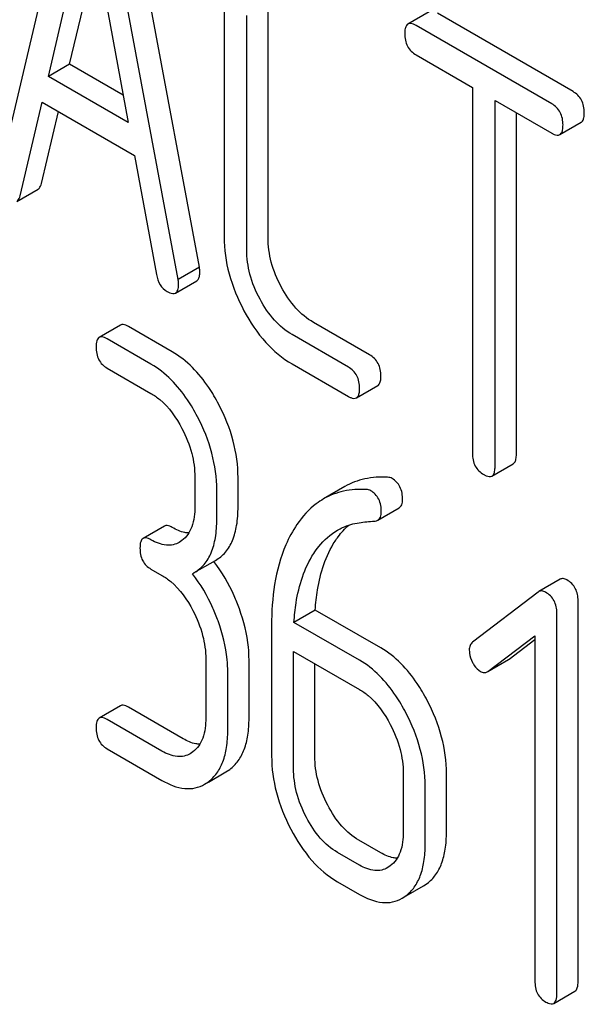
# Model space of a CAD drawing. Units: millimetres. Extents: x 0 to 4200, y -3 to 2970.
# Drawn here: x 2980 to 2985, y 1984 to 1994 of the extents above; entities that cross this region are included whole.
import ezdxf

# ---------------------------------------------------------------- set-up
doc = ezdxf.new("R2010")
doc.units = ezdxf.units.MM
doc.header["$LTSCALE"] = 231
doc.layers.get('0').update_dxf_attribs({"linetype": 'CONTINUOUS'})

msp = doc.modelspace()

# ---------------------------------------------------------------- linework, layer by layer
at = {"color": 7, "linetype": 'Continuous'}
for p, q in [((2980.2496, 1995.6337), (2979.4624, 1992.3238)), ((2981.4649, 1991.4126), (2980.6777, 1995.6315)), ((2981.2528, 1991.2901), (2980.4656, 1995.5091)), ((2979.9595, 1993.312), (2980.3576, 1995.0053)), ((2980.3576, 1995.0053), (2980.7557, 1992.8524)), ((2980.1716, 1993.4345), (2980.4383, 1994.5688)), ((2981.7116, 1994.0485), (2981.7116, 1991.7139)), ((2982.1487, 1991.7065), (2982.1487, 1994.0411)), ((2981.9365, 1991.5841), (2981.9365, 1993.9186)), ((2983.7544, 1993.9573), (2983.5423, 1993.8348)), ((2985.1874, 1993.1622), (2983.8356, 1993.9426)), ((2984.9752, 1993.0397), (2983.6234, 1993.8201)), ((2983.6234, 1993.5283), (2984.1857, 1993.2037)), ((2980.1716, 1993.4345), (2979.9595, 1993.312)), ((2980.705, 1993.1266), (2980.1716, 1993.4345)), ((2980.7557, 1992.8524), (2979.9595, 1993.312)), ((2984.1857, 1993.2037), (2984.1857, 1989.556)), ((2979.6783, 1992.1233), (2979.8988, 1993.0553)), ((2979.8988, 1993.0553), (2980.8164, 1992.5255)), ((2984.4107, 1989.4261), (2984.4107, 1993.0738)), ((2984.4107, 1993.0738), (2984.9752, 1992.7479)), ((2979.8905, 1992.2457), (2980.0599, 1992.9622)), ((2984.6228, 1989.5486), (2984.6228, 1992.9514)), ((2985.0564, 1992.7333), (2985.2685, 1992.8557)), ((2980.8164, 1992.5255), (2981.0369, 1991.3389)), ((2979.6447, 1992.0663), (2979.8569, 1992.1888)), ((2981.4649, 1991.4126), (2981.2528, 1991.2901)), ((2981.227, 1991.1543), (2981.4391, 1991.2768)), ((2983.1608, 1990.5386), (2982.6008, 1990.8619)), ((2980.6788, 1990.8349), (2980.4666, 1990.7124)), ((2981.194, 1990.5687), (2980.7568, 1990.8211)), ((2980.9819, 1990.4462), (2980.5447, 1990.6986)), ((2982.9487, 1990.4161), (2982.3886, 1990.7394)), ((2980.5447, 1990.4068), (2980.9819, 1990.1544)), ((2982.3886, 1990.4476), (2982.9487, 1990.1243)), ((2983.0298, 1990.1096), (2983.242, 1990.2321)), ((2984.3794, 1989.3305), (2984.5915, 1989.453)), ((2981.4191, 1989.3183), (2981.4191, 1989.0265)), ((2981.8498, 1989.0228), (2981.8498, 1989.3146)), ((2981.6377, 1988.9003), (2981.6377, 1989.1921)), ((2982.914, 1989.2254), (2982.7018, 1989.103)), ((2983.2418, 1988.8905), (2983.454, 1989.013)), ((2981.116, 1988.8316), (2980.9038, 1988.7091)), ((2981.2901, 1988.6866), (2981.2646, 1988.6696)), ((2980.9819, 1988.4035), (2981.0912, 1988.3404)), ((2981.4141, 1988.3678), (2981.6262, 1988.4903)), ((2981.3951, 1988.3575), (2981.4141, 1988.3679)), ((2985.0588, 1988.3017), (2984.8467, 1988.1792)), ((2984.8402, 1988.1749), (2984.1866, 1987.6739)), ((2984.8467, 1988.1792), (2984.8402, 1988.1749)), ((2985.2382, 1984.2943), (2985.2382, 1988.0879)), ((2982.6193, 1987.9949), (2982.4072, 1987.8724)), ((2983.2708, 1987.6188), (2982.6193, 1987.9949)), ((2985.026, 1984.1718), (2985.026, 1987.9654)), ((2982.1842, 1987.8407), (2982.1842, 1986.5421)), ((2983.0586, 1987.4963), (2982.4072, 1987.8724)), ((2984.3396, 1987.3842), (2984.8074, 1987.7386)), ((2984.8074, 1987.7386), (2984.8074, 1984.298)), ((2984.5518, 1987.5066), (2984.8074, 1987.7003)), ((2982.4028, 1986.4159), (2982.4028, 1987.5831)), ((2982.4028, 1987.5831), (2983.0586, 1987.2045)), ((2981.5284, 1987.5043), (2981.5284, 1986.9207)), ((2981.9591, 1986.917), (2981.9591, 1987.5006)), ((2982.6149, 1986.5383), (2982.6149, 1987.4607)), ((2984.3399, 1987.3837), (2984.545, 1987.5021)), ((2984.545, 1987.5021), (2984.5518, 1987.5066)), ((2981.747, 1986.7945), (2981.747, 1987.3781)), ((2984.3328, 1987.3796), (2984.3396, 1987.3842)), ((2980.6788, 1987.0413), (2980.4666, 1986.9188)), ((2981.3033, 1986.7119), (2980.7568, 1987.0275)), ((2981.0912, 1986.5895), (2980.5447, 1986.905)), ((2980.5447, 1986.6132), (2981.0912, 1986.2977)), ((2981.3994, 1986.5808), (2981.3739, 1986.5638)), ((2981.5561, 1986.2815), (2981.7289, 1986.3813)), ((2981.7289, 1986.3813), (2981.7668, 1986.4065)), ((2983.4958, 1986.3685), (2983.4958, 1985.7848)), ((2983.9266, 1985.7811), (2983.9266, 1986.3647)), ((2981.5168, 1986.2588), (2981.5546, 1986.284)), ((2983.7144, 1985.6586), (2983.7144, 1986.2423)), ((2983.2708, 1985.5761), (2983.0521, 1985.7023)), ((2983.0586, 1985.4536), (2982.84, 1985.5798)), ((2983.3668, 1985.4449), (2983.3413, 1985.4279)), ((2982.84, 1985.288), (2983.0586, 1985.1618)), ((2983.6963, 1985.2454), (2983.7342, 1985.2706)), ((2983.5235, 1985.1456), (2983.6963, 1985.2454)), ((2983.4842, 1985.1229), (2983.5221, 1985.1481)), ((2984.9948, 1984.0752), (2985.2069, 1984.1977))]:
    msp.add_line(p, q, dxfattribs=at)
msp.add_arc((2980.3733, 1987.5203), 1.5632, 37.76187, 37.8762, dxfattribs=at)
for points, knots in [([(2983.5423, 1993.8348), (2983.5368, 1993.8316), (2983.5234, 1993.8184), (2983.5126, 1993.7842), (2983.511, 1993.7558), (2983.511, 1993.7392)], [0, 0, 0, 0, 0.180795, 0.522905, 1, 1, 1, 1]), ([(2983.6234, 1993.8201), (2983.6153, 1993.8248), (2983.5913, 1993.8376), (2983.5585, 1993.8441), (2983.5423, 1993.8348)], [0, 0, 0, 0, 0.33388, 1, 1, 1, 1]), ([(2983.511, 1993.7392), (2983.511, 1993.6961), (2983.5243, 1993.6093), (2983.5888, 1993.5483), (2983.6234, 1993.5283)], [0, 0, 0, 0, 0.518201, 1, 1, 1, 1]), ([(2985.2998, 1992.9514), (2985.2998, 1992.9942), (2985.2847, 1993.0802), (2985.2219, 1993.1422), (2985.1874, 1993.1622)], [0, 0, 0, 0, 0.517748, 1, 1, 1, 1]), ([(2985.0877, 1992.8289), (2985.0877, 1992.8718), (2985.0726, 1992.9577), (2985.0098, 1993.0197), (2984.9752, 1993.0397)], [0, 0, 0, 0, 0.517748, 1, 1, 1, 1]), ([(2985.2685, 1992.8557), (2985.2739, 1992.8588), (2985.2872, 1992.8719), (2985.2982, 1992.9061), (2985.2998, 1992.9346), (2985.2998, 1992.9514)], [0, 0, 0, 0, 0.178538, 0.518942, 1, 1, 1, 1]), ([(2985.0564, 1992.7333), (2985.0617, 1992.7364), (2985.0751, 1992.7495), (2985.0861, 1992.7836), (2985.0877, 1992.8121), (2985.0877, 1992.8289)], [0, 0, 0, 0, 0.178538, 0.518942, 1, 1, 1, 1]), ([(2984.9752, 1992.7479), (2984.9833, 1992.7433), (2985.0073, 1992.7305), (2985.0401, 1992.7239), (2985.0564, 1992.7333)], [0, 0, 0, 0, 0.33079, 1, 1, 1, 1]), ([(2979.8569, 1992.1888), (2979.8608, 1992.1911), (2979.8785, 1992.2055), (2979.8864, 1992.2284), (2979.8905, 1992.2457)], [0, 0, 0, 0, 0.2041, 1, 1, 1, 1]), ([(2979.6447, 1992.0663), (2979.6487, 1992.0686), (2979.6663, 1992.083), (2979.6742, 1992.1059), (2979.6783, 1992.1233)], [0, 0, 0, 0, 0.2041, 1, 1, 1, 1]), ([(2981.7116, 1991.7139), (2981.7116, 1991.5903), (2981.7471, 1991.3332), (2981.8464, 1991.0944), (2981.909, 1990.9777)], [0, 0, 0, 0, 0.48289, 1, 1, 1, 1]), ([(2982.2808, 1991.2151), (2982.2388, 1991.2932), (2982.1721, 1991.4526), (2982.1487, 1991.6243), (2982.1487, 1991.7065)], [0, 0, 0, 0, 0.518767, 1, 1, 1, 1]), ([(2982.0687, 1991.0927), (2982.026, 1991.172), (2981.9595, 1991.3315), (2981.9365, 1991.5032), (2981.9365, 1991.5841)], [0, 0, 0, 0, 0.526945, 1, 1, 1, 1]), ([(2981.4391, 1991.2768), (2981.4443, 1991.2798), (2981.4571, 1991.2921), (2981.4678, 1991.324), (2981.4694, 1991.3507), (2981.4694, 1991.3662)], [0, 0, 0, 0, 0.183435, 0.52547, 1, 1, 1, 1]), ([(2981.4694, 1991.3662), (2981.4694, 1991.3694), (2981.4686, 1991.385), (2981.4664, 1991.4003), (2981.4649, 1991.4126)], [0, 0, 0, 0, 0.204537, 1, 1, 1, 1]), ([(2981.0369, 1991.3389), (2981.0429, 1991.3031), (2981.0637, 1991.2358), (2981.115, 1991.1859), (2981.1426, 1991.1699)], [0, 0, 0, 0, 0.532598, 1, 1, 1, 1]), ([(2981.2573, 1991.2438), (2981.2573, 1991.247), (2981.2565, 1991.2625), (2981.2543, 1991.2779), (2981.2528, 1991.2901)], [0, 0, 0, 0, 0.204537, 1, 1, 1, 1]), ([(2981.1426, 1991.1699), (2981.151, 1991.1651), (2981.176, 1991.1518), (2981.2102, 1991.1446), (2981.227, 1991.1543)], [0, 0, 0, 0, 0.334189, 1, 1, 1, 1]), ([(2981.227, 1991.1543), (2981.2322, 1991.1573), (2981.245, 1991.1696), (2981.2557, 1991.2016), (2981.2573, 1991.2283), (2981.2573, 1991.2438)], [0, 0, 0, 0, 0.183435, 0.52547, 1, 1, 1, 1]), ([(2982.6008, 1990.8619), (2982.5358, 1990.8994), (2982.4106, 1991.0046), (2982.3213, 1991.1399), (2982.2808, 1991.2151)], [0, 0, 0, 0, 0.467295, 1, 1, 1, 1]), ([(2982.3886, 1990.7394), (2982.3228, 1990.7774), (2982.1978, 1990.883), (2982.1087, 1991.0183), (2982.0687, 1991.0927)], [0, 0, 0, 0, 0.473667, 1, 1, 1, 1]), ([(2981.909, 1990.9777), (2981.9695, 1990.865), (2982.1036, 1990.6622), (2982.291, 1990.504), (2982.3886, 1990.4476)], [0, 0, 0, 0, 0.531536, 1, 1, 1, 1]), ([(2980.7568, 1990.8211), (2980.7491, 1990.8256), (2980.7259, 1990.8378), (2980.6943, 1990.8439), (2980.6788, 1990.8349)], [0, 0, 0, 0, 0.332613, 1, 1, 1, 1]), ([(2980.4666, 1990.7124), (2980.4548, 1990.7056), (2980.4364, 1990.6718), (2980.4354, 1990.637), (2980.4354, 1990.6158)], [0, 0, 0, 0, 0.390595, 1, 1, 1, 1]), ([(2980.5447, 1990.6986), (2980.5369, 1990.7031), (2980.5138, 1990.7153), (2980.4822, 1990.7214), (2980.4666, 1990.7124)], [0, 0, 0, 0, 0.332613, 1, 1, 1, 1]), ([(2980.4354, 1990.6158), (2980.4354, 1990.573), (2980.4478, 1990.4873), (2980.5108, 1990.4263), (2980.5447, 1990.4068)], [0, 0, 0, 0, 0.522631, 1, 1, 1, 1]), ([(2981.6575, 1990.0443), (2981.627, 1990.1025), (2981.5089, 1990.3048), (2981.3406, 1990.4841), (2981.194, 1990.5687)], [0, 0, 0, 0, 0.279542, 1, 1, 1, 1]), ([(2983.2733, 1990.3277), (2983.2733, 1990.3706), (2983.2582, 1990.4565), (2983.1954, 1990.5186), (2983.1608, 1990.5386)], [0, 0, 0, 0, 0.517748, 1, 1, 1, 1]), ([(2981.4453, 1989.9218), (2981.4149, 1989.98), (2981.2968, 1990.1823), (2981.1285, 1990.3616), (2980.9819, 1990.4462)], [0, 0, 0, 0, 0.279542, 1, 1, 1, 1]), ([(2983.0611, 1990.2053), (2983.0611, 1990.2481), (2983.0461, 1990.3341), (2982.9833, 1990.3961), (2982.9487, 1990.4161)], [0, 0, 0, 0, 0.517748, 1, 1, 1, 1]), ([(2983.242, 1990.2321), (2983.2473, 1990.2352), (2983.2607, 1990.2483), (2983.2717, 1990.2824), (2983.2733, 1990.311), (2983.2733, 1990.3277)], [0, 0, 0, 0, 0.178538, 0.518942, 1, 1, 1, 1]), ([(2983.0298, 1990.1096), (2983.0352, 1990.1127), (2983.0486, 1990.1259), (2983.0595, 1990.16), (2983.0611, 1990.1885), (2983.0611, 1990.2053)], [0, 0, 0, 0, 0.178538, 0.518942, 1, 1, 1, 1]), ([(2980.9819, 1990.1544), (2981.0129, 1990.1365), (2981.1413, 1990.0451), (2981.2341, 1989.9115), (2981.2901, 1989.8043)], [0, 0, 0, 0, 0.22824, 1, 1, 1, 1]), ([(2982.9487, 1990.1243), (2982.9567, 1990.1196), (2982.9808, 1990.1069), (2983.0136, 1990.1003), (2983.0298, 1990.1096)], [0, 0, 0, 0, 0.33079, 1, 1, 1, 1]), ([(2981.8498, 1989.3146), (2981.8498, 1989.4373), (2981.8143, 1989.6915), (2981.7181, 1989.9284), (2981.6575, 1990.0443)], [0, 0, 0, 0, 0.484058, 1, 1, 1, 1]), ([(2981.6377, 1989.1921), (2981.6377, 1989.3148), (2981.6021, 1989.5691), (2981.5059, 1989.806), (2981.4453, 1989.9218)], [0, 0, 0, 0, 0.484058, 1, 1, 1, 1]), ([(2981.2901, 1989.8043), (2981.3313, 1989.7255), (2981.3956, 1989.5677), (2981.4191, 1989.3983), (2981.4191, 1989.3183)], [0, 0, 0, 0, 0.526423, 1, 1, 1, 1]), ([(2984.1857, 1989.556), (2984.1857, 1989.513), (2984.1991, 1989.4261), (2984.2636, 1989.3651), (2984.2982, 1989.3451)], [0, 0, 0, 0, 0.518201, 1, 1, 1, 1]), ([(2984.5915, 1989.453), (2984.5969, 1989.4561), (2984.6102, 1989.4692), (2984.6212, 1989.5033), (2984.6228, 1989.5319), (2984.6228, 1989.5486)], [0, 0, 0, 0, 0.178538, 0.518942, 1, 1, 1, 1]), ([(2984.3794, 1989.3305), (2984.3847, 1989.3336), (2984.3981, 1989.3467), (2984.4091, 1989.3808), (2984.4107, 1989.4094), (2984.4107, 1989.4261)], [0, 0, 0, 0, 0.178538, 0.518942, 1, 1, 1, 1]), ([(2983.3405, 1989.3184), (2983.2646, 1989.3227), (2983.1157, 1989.3143), (2982.9756, 1989.261), (2982.914, 1989.2254)], [0, 0, 0, 0, 0.516707, 1, 1, 1, 1]), ([(2983.4894, 1989.0947), (2983.4894, 1989.1383), (2983.4774, 1989.2232), (2983.4177, 1989.2878), (2983.3844, 1989.307)], [0, 0, 0, 0, 0.531906, 1, 1, 1, 1]), ([(2984.2982, 1989.3451), (2984.3062, 1989.3405), (2984.3303, 1989.3278), (2984.3631, 1989.3211), (2984.3794, 1989.3305)], [0, 0, 0, 0, 0.33079, 1, 1, 1, 1]), ([(2983.1284, 1989.196), (2983.0525, 1989.2003), (2982.9035, 1989.1919), (2982.7634, 1989.1385), (2982.7018, 1989.103)], [0, 0, 0, 0, 0.516707, 1, 1, 1, 1]), ([(2982.7018, 1989.103), (2982.6765, 1989.0883), (2982.5737, 1989.02), (2982.4898, 1988.9257), (2982.437, 1988.848)], [0, 0, 0, 0, 0.237747, 1, 1, 1, 1]), ([(2983.2772, 1988.9722), (2983.2772, 1989.0158), (2983.2653, 1989.1008), (2983.2055, 1989.1653), (2983.1723, 1989.1845)], [0, 0, 0, 0, 0.531906, 1, 1, 1, 1]), ([(2983.454, 1989.013), (2983.4656, 1989.0197), (2983.4865, 1989.0456), (2983.4894, 1989.0773), (2983.4894, 1989.0947)], [0, 0, 0, 0, 0.437068, 1, 1, 1, 1]), ([(2981.4191, 1989.0265), (2981.4191, 1988.958), (2981.4078, 1988.8311), (2981.3348, 1988.7204), (2981.2901, 1988.6866)], [0, 0, 0, 0, 0.550141, 1, 1, 1, 1]), ([(2981.6262, 1988.4903), (2981.663, 1988.5116), (2981.7319, 1988.5692), (2981.8028, 1988.692), (2981.8428, 1988.8471), (2981.8498, 1988.9611), (2981.8498, 1989.0228)], [0, 0, 0, 0, 0.211029, 0.435227, 0.69354, 1, 1, 1, 1]), ([(2981.4141, 1988.3678), (2981.4509, 1988.3891), (2981.5197, 1988.4467), (2981.5907, 1988.5695), (2981.6307, 1988.7246), (2981.6377, 1988.8386), (2981.6377, 1988.9003)], [0, 0, 0, 0, 0.211029, 0.435227, 0.69354, 1, 1, 1, 1]), ([(2983.2418, 1988.8905), (2983.2535, 1988.8972), (2983.2744, 1988.9231), (2983.2772, 1988.9549), (2983.2772, 1988.9722)], [0, 0, 0, 0, 0.437068, 1, 1, 1, 1]), ([(2981.194, 1988.8178), (2981.1863, 1988.8223), (2981.1631, 1988.8345), (2981.1316, 1988.8406), (2981.116, 1988.8316)], [0, 0, 0, 0, 0.332613, 1, 1, 1, 1]), ([(2981.3591, 1988.7632), (2981.3461, 1988.7638), (2981.288, 1988.7708), (2981.2332, 1988.7951), (2981.194, 1988.8178)], [0, 0, 0, 0, 0.223836, 1, 1, 1, 1]), ([(2982.437, 1988.848), (2982.3936, 1988.784), (2982.2271, 1988.4742), (2982.1842, 1988.1127), (2982.1842, 1987.8407)], [0, 0, 0, 0, 0.221426, 1, 1, 1, 1]), ([(2982.8161, 1988.6809), (2982.826, 1988.6961), (2982.866, 1988.7536), (2982.9132, 1988.8061), (2982.952, 1988.8404)], [0, 0, 0, 0, 0.260601, 1, 1, 1, 1]), ([(2982.8412, 1988.791), (2982.8575, 1988.8004), (2982.9256, 1988.8356), (2983.0005, 1988.8571), (2983.0576, 1988.8655)], [0, 0, 0, 0, 0.246788, 1, 1, 1, 1]), ([(2983.2066, 1988.8806), (2983.2099, 1988.8808), (2983.2221, 1988.8822), (2983.2341, 1988.886), (2983.2418, 1988.8905)], [0, 0, 0, 0, 0.271591, 1, 1, 1, 1]), ([(2980.9038, 1988.7091), (2980.892, 1988.7023), (2980.8736, 1988.6685), (2980.8726, 1988.6337), (2980.8726, 1988.6125)], [0, 0, 0, 0, 0.390595, 1, 1, 1, 1]), ([(2980.9819, 1988.6953), (2980.9741, 1988.6998), (2980.951, 1988.712), (2980.9194, 1988.7181), (2980.9038, 1988.7091)], [0, 0, 0, 0, 0.332613, 1, 1, 1, 1]), ([(2982.6039, 1988.5584), (2982.6197, 1988.5825), (2982.6847, 1988.6728), (2982.7698, 1988.7497), (2982.8412, 1988.791)], [0, 0, 0, 0, 0.259089, 1, 1, 1, 1]), ([(2980.8726, 1988.6125), (2980.8726, 1988.5697), (2980.885, 1988.484), (2980.948, 1988.423), (2980.9819, 1988.4035)], [0, 0, 0, 0, 0.522631, 1, 1, 1, 1]), ([(2981.2646, 1988.6696), (2981.2459, 1988.6588), (2981.2037, 1988.6419), (2981.1034, 1988.6367), (2981.0289, 1988.6682), (2980.9819, 1988.6953)], [0, 0, 0, 0, 0.218392, 0.450945, 1, 1, 1, 1]), ([(2982.6193, 1987.9949), (2982.6235, 1988.0624), (2982.6483, 1988.2996), (2982.7221, 1988.5373), (2982.8161, 1988.6809)], [0, 0, 0, 0, 0.282601, 1, 1, 1, 1]), ([(2982.4072, 1987.8724), (2982.4112, 1987.9379), (2982.4358, 1988.1752), (2982.5089, 1988.4132), (2982.6039, 1988.5584)], [0, 0, 0, 0, 0.27431, 1, 1, 1, 1]), ([(2981.8629, 1988.0084), (2981.8474, 1988.0517), (2981.7814, 1988.2173), (2981.6901, 1988.373), (2981.6091, 1988.4776)], [0, 0, 0, 0, 0.258126, 1, 1, 1, 1]), ([(2981.0912, 1988.3404), (2981.1222, 1988.3225), (2981.2507, 1988.2311), (2981.3434, 1988.0975), (2981.3994, 1987.9903)], [0, 0, 0, 0, 0.22824, 1, 1, 1, 1]), ([(2981.6508, 1987.886), (2981.6352, 1987.9295), (2981.5687, 1988.096), (2981.4767, 1988.2526), (2981.3951, 1988.3575)], [0, 0, 0, 0, 0.258155, 1, 1, 1, 1]), ([(2985.1267, 1988.2953), (2985.1153, 1988.3019), (2985.0927, 1988.3119), (2985.0679, 1988.3069), (2985.0588, 1988.3017)], [0, 0, 0, 0, 0.557936, 1, 1, 1, 1]), ([(2985.2382, 1988.0879), (2985.2382, 1988.1298), (2985.2231, 1988.2145), (2985.1611, 1988.2754), (2985.1267, 1988.2953)], [0, 0, 0, 0, 0.513638, 1, 1, 1, 1]), ([(2984.9146, 1988.1728), (2984.9031, 1988.1794), (2984.8806, 1988.1894), (2984.8557, 1988.1844), (2984.8467, 1988.1792)], [0, 0, 0, 0, 0.557936, 1, 1, 1, 1]), ([(2985.026, 1987.9654), (2985.026, 1988.0074), (2985.011, 1988.092), (2984.9489, 1988.153), (2984.9146, 1988.1728)], [0, 0, 0, 0, 0.513638, 1, 1, 1, 1]), ([(2981.3994, 1987.9903), (2981.4406, 1987.9115), (2981.5049, 1987.7537), (2981.5284, 1987.5843), (2981.5284, 1987.5043)], [0, 0, 0, 0, 0.526423, 1, 1, 1, 1]), ([(2981.9591, 1987.5006), (2981.9591, 1987.5418), (2981.9504, 1987.7146), (2981.9074, 1987.8846), (2981.8629, 1988.0084)], [0, 0, 0, 0, 0.238421, 1, 1, 1, 1]), ([(2981.747, 1987.3781), (2981.747, 1987.4193), (2981.7383, 1987.5921), (2981.6953, 1987.7621), (2981.6508, 1987.886)], [0, 0, 0, 0, 0.238421, 1, 1, 1, 1]), ([(2983.7342, 1987.0944), (2983.7038, 1987.1526), (2983.5857, 1987.3549), (2983.4173, 1987.5342), (2983.2708, 1987.6188)], [0, 0, 0, 0, 0.279543, 1, 1, 1, 1]), ([(2984.1866, 1987.6739), (2984.1759, 1987.6658), (2984.1575, 1987.6415), (2984.1538, 1987.6119), (2984.1538, 1987.5965)], [0, 0, 0, 0, 0.464363, 1, 1, 1, 1]), ([(2984.1538, 1987.5965), (2984.1538, 1987.5862), (2984.1567, 1987.5432), (2984.1714, 1987.5015), (2984.1866, 1987.4725)], [0, 0, 0, 0, 0.238764, 1, 1, 1, 1]), ([(2983.5221, 1986.972), (2983.4916, 1987.0302), (2983.3735, 1987.2324), (2983.2052, 1987.4117), (2983.0586, 1987.4963)], [0, 0, 0, 0, 0.279543, 1, 1, 1, 1]), ([(2984.1866, 1987.4725), (2984.1918, 1987.4625), (2984.2119, 1987.4281), (2984.2405, 1987.3976), (2984.2653, 1987.3833)], [0, 0, 0, 0, 0.282171, 1, 1, 1, 1]), ([(2984.2653, 1987.3833), (2984.2759, 1987.3772), (2984.2988, 1987.3684), (2984.3232, 1987.3741), (2984.3328, 1987.3796)], [0, 0, 0, 0, 0.523346, 1, 1, 1, 1]), ([(2983.0586, 1987.2045), (2983.0896, 1987.1866), (2983.2181, 1987.0953), (2983.3108, 1986.9616), (2983.3668, 1986.8544)], [0, 0, 0, 0, 0.22824, 1, 1, 1, 1]), ([(2980.7568, 1987.0275), (2980.7491, 1987.032), (2980.7259, 1987.0442), (2980.6943, 1987.0503), (2980.6788, 1987.0413)], [0, 0, 0, 0, 0.332613, 1, 1, 1, 1]), ([(2983.9266, 1986.3647), (2983.9266, 1986.4874), (2983.891, 1986.7417), (2983.7948, 1986.9786), (2983.7342, 1987.0944)], [0, 0, 0, 0, 0.484058, 1, 1, 1, 1]), ([(2983.7144, 1986.2423), (2983.7144, 1986.3649), (2983.6789, 1986.6192), (2983.5826, 1986.8561), (2983.5221, 1986.972)], [0, 0, 0, 0, 0.484058, 1, 1, 1, 1]), ([(2980.4666, 1986.9188), (2980.4548, 1986.912), (2980.4364, 1986.8782), (2980.4354, 1986.8434), (2980.4354, 1986.8222)], [0, 0, 0, 0, 0.390595, 1, 1, 1, 1]), ([(2980.5447, 1986.905), (2980.5369, 1986.9095), (2980.5138, 1986.9217), (2980.4822, 1986.9278), (2980.4666, 1986.9188)], [0, 0, 0, 0, 0.332613, 1, 1, 1, 1]), ([(2981.5284, 1986.9207), (2981.5284, 1986.8522), (2981.5171, 1986.7253), (2981.4441, 1986.6146), (2981.3994, 1986.5808)], [0, 0, 0, 0, 0.55014, 1, 1, 1, 1]), ([(2981.7668, 1986.4065), (2981.7986, 1986.4306), (2981.8571, 1986.4912), (2981.9177, 1986.6095), (2981.9528, 1986.7546), (2981.9591, 1986.8603), (2981.9591, 1986.917)], [0, 0, 0, 0, 0.21218, 0.439822, 0.698637, 1, 1, 1, 1]), ([(2983.3668, 1986.8544), (2983.408, 1986.7756), (2983.4723, 1986.6178), (2983.4958, 1986.4484), (2983.4958, 1986.3685)], [0, 0, 0, 0, 0.526423, 1, 1, 1, 1]), ([(2980.4354, 1986.8222), (2980.4354, 1986.7794), (2980.4478, 1986.6937), (2980.5108, 1986.6327), (2980.5447, 1986.6132)], [0, 0, 0, 0, 0.522631, 1, 1, 1, 1]), ([(2981.5546, 1986.284), (2981.5865, 1986.3081), (2981.645, 1986.3687), (2981.7056, 1986.487), (2981.7406, 1986.6321), (2981.747, 1986.7378), (2981.747, 1986.7945)], [0, 0, 0, 0, 0.21218, 0.439822, 0.698637, 1, 1, 1, 1]), ([(2981.4684, 1986.6574), (2981.4554, 1986.6579), (2981.3973, 1986.665), (2981.3425, 1986.6893), (2981.3033, 1986.7119)], [0, 0, 0, 0, 0.223837, 1, 1, 1, 1]), ([(2981.3739, 1986.5638), (2981.3552, 1986.553), (2981.313, 1986.5361), (2981.2127, 1986.5309), (2981.1382, 1986.5623), (2981.0912, 1986.5895)], [0, 0, 0, 0, 0.218392, 0.450945, 1, 1, 1, 1]), ([(2982.1842, 1986.5421), (2982.1842, 1986.4196), (2982.2187, 1986.165), (2982.3147, 1985.9277), (2982.3755, 1985.8115)], [0, 0, 0, 0, 0.483051, 1, 1, 1, 1]), ([(2982.7428, 1986.0516), (2982.7021, 1986.1294), (2982.6378, 1986.2874), (2982.6149, 1986.4571), (2982.6149, 1986.5383)], [0, 0, 0, 0, 0.519397, 1, 1, 1, 1]), ([(2982.5307, 1985.9291), (2982.4895, 1986.008), (2982.4253, 1986.1662), (2982.4028, 1986.3359), (2982.4028, 1986.4159)], [0, 0, 0, 0, 0.526653, 1, 1, 1, 1]), ([(2981.0912, 1986.2977), (2981.1614, 1986.2571), (2981.2725, 1986.2103), (2981.4234, 1986.2168), (2981.4877, 1986.242), (2981.5168, 1986.2588)], [0, 0, 0, 0, 0.544954, 0.774537, 1, 1, 1, 1]), ([(2983.0521, 1985.7023), (2982.9894, 1985.7385), (2982.8677, 1985.8429), (2982.7821, 1985.9766), (2982.7428, 1986.0516)], [0, 0, 0, 0, 0.461273, 1, 1, 1, 1]), ([(2982.84, 1985.5798), (2982.7755, 1985.6171), (2982.6542, 1985.7222), (2982.569, 1985.8559), (2982.5307, 1985.9291)], [0, 0, 0, 0, 0.474122, 1, 1, 1, 1]), ([(2982.3755, 1985.8115), (2982.434, 1985.6996), (2982.5629, 1985.4993), (2982.7454, 1985.3426), (2982.84, 1985.288)], [0, 0, 0, 0, 0.536245, 1, 1, 1, 1]), ([(2983.4958, 1985.7848), (2983.4958, 1985.7163), (2983.4846, 1985.5894), (2983.4115, 1985.4788), (2983.3668, 1985.4449)], [0, 0, 0, 0, 0.550141, 1, 1, 1, 1]), ([(2983.7342, 1985.2706), (2983.766, 1985.2947), (2983.8245, 1985.3553), (2983.8851, 1985.4736), (2983.9202, 1985.6187), (2983.9266, 1985.7244), (2983.9266, 1985.7811)], [0, 0, 0, 0, 0.21218, 0.439823, 0.698637, 1, 1, 1, 1]), ([(2983.5221, 1985.1481), (2983.5539, 1985.1722), (2983.6124, 1985.2328), (2983.673, 1985.3512), (2983.7081, 1985.4962), (2983.7144, 1985.6019), (2983.7144, 1985.6586)], [0, 0, 0, 0, 0.21218, 0.439823, 0.698637, 1, 1, 1, 1]), ([(2983.4359, 1985.5216), (2983.4228, 1985.5221), (2983.3647, 1985.5292), (2983.3099, 1985.5535), (2983.2708, 1985.5761)], [0, 0, 0, 0, 0.223836, 1, 1, 1, 1]), ([(2983.3413, 1985.4279), (2983.3226, 1985.4171), (2983.2804, 1985.4002), (2983.1802, 1985.395), (2983.1056, 1985.4265), (2983.0586, 1985.4536)], [0, 0, 0, 0, 0.218392, 0.450945, 1, 1, 1, 1]), ([(2983.0586, 1985.1618), (2983.1288, 1985.1213), (2983.24, 1985.0745), (2983.3908, 1985.0809), (2983.4552, 1985.1062), (2983.4842, 1985.1229)], [0, 0, 0, 0, 0.544954, 0.774537, 1, 1, 1, 1]), ([(2984.8074, 1984.298), (2984.8074, 1984.2552), (2984.8198, 1984.1695), (2984.8829, 1984.1086), (2984.9167, 1984.089)], [0, 0, 0, 0, 0.52263, 1, 1, 1, 1]), ([(2985.2069, 1984.1977), (2985.2186, 1984.2044), (2985.2371, 1984.2382), (2985.2382, 1984.2729), (2985.2382, 1984.2943)], [0, 0, 0, 0, 0.386851, 1, 1, 1, 1]), ([(2984.9167, 1984.089), (2984.9244, 1984.0846), (2984.9476, 1984.0723), (2984.9791, 1984.0662), (2984.9948, 1984.0752)], [0, 0, 0, 0, 0.32958, 1, 1, 1, 1]), ([(2984.9948, 1984.0752), (2985.0065, 1984.082), (2985.025, 1984.1157), (2985.026, 1984.1505), (2985.026, 1984.1718)], [0, 0, 0, 0, 0.386851, 1, 1, 1, 1])]:
    msp.add_open_spline(points, degree=3, knots=knots, dxfattribs=at)
for points in [[(2983.3844, 1989.307), (2983.3713, 1989.3146), (2983.3556, 1989.3176), (2983.3405, 1989.3184)], [(2983.1723, 1989.1845), (2983.1592, 1989.1921), (2983.1435, 1989.1951), (2983.1284, 1989.196)], [(2983.0576, 1988.8655), (2983.107, 1988.8728), (2983.1568, 1988.877), (2983.2066, 1988.8806)]]:
    msp.add_open_spline(points, degree=3, dxfattribs=at)

doc.saveas('drawing.dxf')
